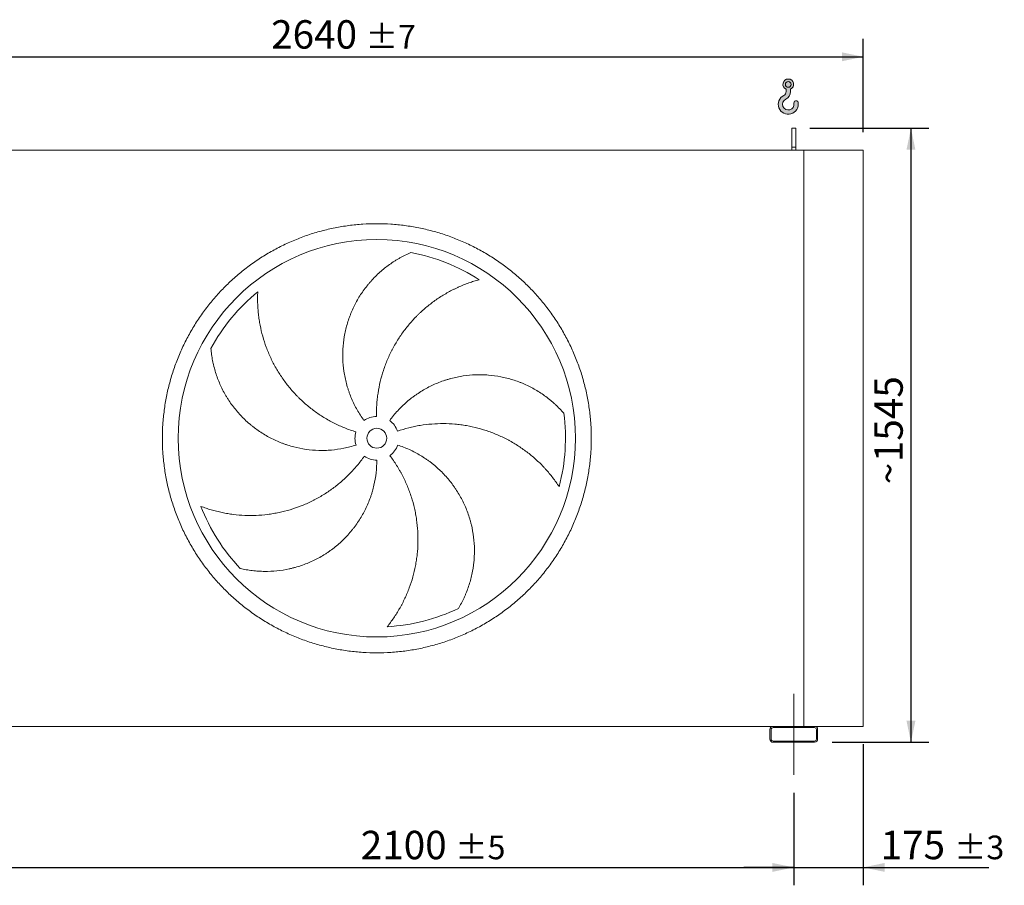
# Model space of a CAD drawing. Units: millimetres. Extents: x 131 to 9364, y 86 to 6540.
# Drawn here: x 2656 to 5136, y 1391 to 3570 of the extents above; entities that cross this region are included whole.
import ezdxf

# ---------------------------------------------------------------- set-up
doc = ezdxf.new("R2010")
doc.units = ezdxf.units.MM
doc.header["$LTSCALE"] = 45
doc.linetypes.add('SLD-Center', pattern=[19.05, 15.24, -1.27, 1.27, -1.27])
doc.linetypes.add('SLD-Solid', pattern=[0])
doc.layers.add('GEOMETRY', color=7, linetype='SLD-Solid')
doc.styles.add('SLDTEXTSTYLE0', font='TXT', dxfattribs={"width": 0.605})
doc.dimstyles.new('SLDDIMSTYLE0', dxfattribs={"dimtxt": 69.3446044921875, "dimasz": 53.99999999999999, "dimexe": 0, "dimexo": 0.0625, "dimgap": 17.33615112304688, "dimtad": 1, "dimdec": 0, "dimrnd": 1e-09, "dimzin": 12, "dimdsep": 46, "dimtxsty": 'SLDTEXTSTYLE0', "dimsah": 1, "dimcen": 0.09, "dimadec": 0, "dimazin": 3, "dimtol": 1, "dimtp": 7, "dimtm": 7, "dimtfac": 1, "dimtdec": 0, "dimtofl": 0, "dimtmove": 0, "dimatfit": 3, "dimfxl": 1, "dimfrac": 2, "dimtolj": 1, "dimarcsym": 0})
doc.dimstyles.new('SLDDIMSTYLE2', dxfattribs={"dimtxt": 69.3446044921875, "dimasz": 53.99999999999999, "dimexe": 0, "dimexo": 0.0625, "dimgap": 17.33615112304688, "dimtad": 1, "dimdec": 0, "dimrnd": 1e-09, "dimzin": 12, "dimdsep": 46, "dimtxsty": 'SLDTEXTSTYLE0', "dimsah": 1, "dimcen": 0.09, "dimadec": 0, "dimazin": 3, "dimtol": 1, "dimtp": 5, "dimtm": 5, "dimtfac": 1, "dimtdec": 0, "dimtofl": 0, "dimtmove": 0, "dimatfit": 3, "dimfxl": 1, "dimfrac": 2, "dimtolj": 1, "dimarcsym": 0})
doc.dimstyles.new('SLDDIMSTYLE3', dxfattribs={"dimtxt": 69.3446044921875, "dimasz": 53.99999999999999, "dimexe": 0, "dimexo": 0.0625, "dimgap": 17.33615112304688, "dimtad": 1, "dimdec": 0, "dimrnd": 1e-09, "dimzin": 12, "dimdsep": 46, "dimtxsty": 'SLDTEXTSTYLE0', "dimsah": 1, "dimcen": 0.09, "dimadec": 0, "dimazin": 3, "dimtol": 1, "dimtp": 3, "dimtm": 3, "dimtfac": 1, "dimtdec": 0, "dimtmove": 0, "dimatfit": 0, "dimfxl": 1, "dimfrac": 2, "dimtolj": 1, "dimarcsym": 0})
doc.dimstyles.new('SLDDIMSTYLE4', dxfattribs={"dimtxt": 69.3446044921875, "dimasz": 53.99999999999999, "dimexe": 0, "dimexo": 0.0625, "dimgap": 17.33615112304688, "dimtad": 1, "dimdec": 0, "dimrnd": 1e-09, "dimzin": 12, "dimdsep": 46, "dimtxsty": 'SLDTEXTSTYLE0', "dimsah": 1, "dimcen": 0.09, "dimadec": 0, "dimazin": 3, "dimtfac": 1, "dimtdec": 0, "dimtofl": 0, "dimtmove": 0, "dimatfit": 3, "dimfxl": 1, "dimfrac": 2, "dimtolj": 1, "dimtzin": 12, "dimarcsym": 0})

# ---------------------------------------------------------------- blocks, each defined once
blk = doc.blocks.new('HOOK')
at = {"layer": 'GEOMETRY'}
h = blk.add_hatch(color=256, dxfattribs=at)
edge = h.paths.add_edge_path(flags=0)
edge.add_arc((1260, 1260.000000000001), 1260, 116.743683950403, 370.0000000000011)
edge.add_arc((2234.959675482086, 1431.911695890266), 270.0000000000001, 10.00000000000028, 190.0000000000011)
edge.add_arc((1260, 1260.000000000001), 719.9999999999997, -243.2563160495987, 9.999999999999375, ccw=False)
edge.add_arc((450.000000000001, 2867.451398954259), 1080, 296.7436839504039, 360.0000000000008)
edge.add_line((1530.000000000001, 2867.451398954259), (1530.000000000001, 3148.80368013522))
edge.add_arc((1260, 3767.451398954258), 675, 293.5781784782027, 606.4218215217998)
edge.add_line((990.0000000000002, 3148.80368013522), (990.0000000000002, 2867.451398954259))
edge.add_arc((450.000000000001, 2867.451398954259), 539.9999999999994, 296.74368395040307, 360, ccw=False)
edge = h.paths.add_edge_path(flags=0)
edge.add_arc((1260, 3767.451398954258), 360.0000000000006, 0, 360)
at = {"layer": 'GEOMETRY', "lineweight": 0}
for p, q in [((990.0000000000002, 3148.80368013522), (990.0000000000002, 2867.451398954259)), ((1530.000000000001, 3148.80368013522), (1530.000000000001, 2867.451398954259))]:
    blk.add_line(p, q, dxfattribs=at)
blk.add_circle((1260, 3767.451398954258), 360.0000000000007, dxfattribs=at)
for centre, radius, start, end in [((1260, 3767.451398954258), 675, 293.5781784782027, 246.4218215217989), ((450.000000000001, 2867.451398954259), 539.9999999999994, 296.7436839504039, 0), ((450.000000000001, 2867.451398954259), 1080, 296.7436839504039, 0), ((1260, 1260.000000000001), 1260, 116.743683950403, 10.00000000000023), ((1260, 1260.000000000001), 719.9999999999997, 116.7436839504029, 10.00000000000018), ((2234.959675482086, 1431.911695890266), 270.0000000000005, 10.00000000000031, 190.0000000000011)]:
    blk.add_arc(centre, radius, start, end, dxfattribs=at)
blk = doc.blocks.new('_D')
at = {"layer": 'GEOMETRY'}
for p, q in [((2140.624754243188, 3286.34208891715), (2140.624754243186, 3521.342088917164)), ((4780.624754243187, 3286.342088917178), (4780.624754243186, 3521.342088917193)), ((2140.624754243186, 3476.342088917164), (4780.624754243186, 3476.342088917193))]:
    blk.add_line(p, q, dxfattribs=at)
for points in [[(2140.624754243186, 3476.342088917164), (2194.624754243186, 3465.092088917165), (2194.624754243186, 3487.592088917165)], [(4780.624754243186, 3476.342088917193), (4726.624754243186, 3487.592088917192), (4726.624754243186, 3465.092088917192)]]:
    blk.add_solid(points, dxfattribs=at)
at = {"layer": 'GEOMETRY', "attachment_point": 1, "style": 'SLDTEXTSTYLE0'}
for s, insert, char_height in [('2640', (3289.48404702908, 3568.429865577138), 71.43749999999999), ('±7', (3527.609054628673, 3556.45533986681), 59.53125)]:
    blk.add_mtext(s, dxfattribs=dict(at, insert=insert, char_height=char_height))
blk = doc.blocks.new('_D_2')
at = {"layer": 'GEOMETRY', "color": 7}
for p, q in [((2505.624754243205, 1624.342088917155), (2505.624754243205, 1391.342088917146)), ((4605.624754243207, 1624.342088917177), (4605.624754243207, 1391.342088917146)), ((2505.624754243205, 1436.342088917146), (4605.624754243207, 1436.342088917146))]:
    blk.add_line(p, q, dxfattribs=at)
for points in [[(2505.624754243205, 1436.342088917146), (2559.624754243205, 1425.092088917146), (2559.624754243205, 1447.592088917146)], [(4605.624754243207, 1436.342088917146), (4551.624754243207, 1447.592088917146), (4551.624754243207, 1425.092088917146)]]:
    blk.add_solid(points, dxfattribs=at)
at = {"layer": 'GEOMETRY', "color": 7, "attachment_point": 1, "style": 'SLDTEXTSTYLE0'}
for s, insert, char_height in [('2100', (3515.138651312598, 1528.429865577106), 71.43749999999999), ('±5', (3753.26365891219, 1516.455339866776), 59.53125)]:
    blk.add_mtext(s, dxfattribs=dict(at, insert=insert, char_height=char_height))
blk = doc.blocks.new('_D_3')
at = {"layer": 'GEOMETRY', "color": 7}
for p, q in [((4780.624754243204, 1746.342088917178), (4780.624754243207, 1391.342088917146)), ((4605.624754243207, 1624.342088917177), (4605.624754243207, 1391.342088917144)), ((4605.624754243206, 1436.342088917144), (4479.624754243207, 1436.342088917143)), ((4605.624754243206, 1436.342088917144), (4780.624754243207, 1436.342088917146)), ((4780.624754243207, 1436.342088917146), (5097.05053810092, 1436.34208891715))]:
    blk.add_line(p, q, dxfattribs=at)
for points in [[(4605.624754243206, 1436.342088917144), (4551.624754243206, 1447.592088917144), (4551.624754243206, 1425.092088917144)], [(4780.624754243207, 1436.342088917146), (4834.624754243207, 1425.092088917146), (4834.624754243207, 1447.592088917146)]]:
    blk.add_solid(points, dxfattribs=at)
at = {"layer": 'GEOMETRY', "color": 7, "attachment_point": 1, "style": 'SLDTEXTSTYLE0'}
for s, insert, char_height in [('175', (4824.198970385514, 1528.429865577108), 71.43749999999999), ('±3', (5009.407304973029, 1516.455339866779), 59.53125)]:
    blk.add_mtext(s, dxfattribs=dict(at, insert=insert, char_height=char_height))
blk = doc.blocks.new('_D_6')
at = {"layer": 'GEOMETRY', "color": 7}
for p, q in [((4645.624754243189, 3296.342088917177), (4945.624754243197, 3296.34208891718)), ((4900.624754243197, 3296.342088917179), (4900.624754243213, 1751.342088917179)), ((4702.624754243205, 1751.342088917177), (4945.624754243213, 1751.34208891718))]:
    blk.add_line(p, q, dxfattribs=at)
for points in [[(4900.624754243197, 3296.342088917179), (4889.374754243197, 3242.342088917179), (4911.874754243197, 3242.342088917179)], [(4900.624754243213, 1751.342088917179), (4911.874754243212, 1805.342088917179), (4889.374754243212, 1805.342088917179)]]:
    blk.add_solid(points, dxfattribs=at)
at = {"layer": 'GEOMETRY', "color": 7, "char_height": 71.43749999999999, "attachment_point": 1, "rotation": 90.00000000000102, "style": 'SLDTEXTSTYLE0'}
for s, insert in [('1545', (4808.536977583249, 2456.199541767188)), ('~', (4808.53697758325, 2400.637042438672))]:
    blk.add_mtext(s, dxfattribs=dict(at, insert=insert))

msp = doc.modelspace()

# ---------------------------------------------------------------- linework, layer by layer
at = {"color": 7, "linetype": 'SLD-Solid', "lineweight": 15}
for p, q in [((4610.624754243188, 3296.342088917177), (4600.624754243189, 3296.342088917176)), ((4600.624754243189, 3248.892144596533), (4600.624754243189, 3296.342088917176)), ((4610.624754243188, 3248.892144596533), (4610.624754243188, 3296.342088917177)), ((4610.624754243188, 3248.892144596533), (4600.624754243189, 3248.892144596533)), ((4600.624754243189, 3241.342088917177), (4600.624754243189, 3248.892144596533)), ((4610.624754243188, 3241.342088917177), (4610.624754243188, 3248.892144596533)), ((4630.624754243188, 3241.342088917177), (2480.624754243188, 3241.342088917154)), ((4780.624754243188, 3241.342088917178), (4630.624754243188, 3241.342088917177)), ((4630.624754243204, 1791.342088917177), (4630.624754243188, 3241.342088917177)), ((4780.624754243203, 1791.342088917178), (4780.624754243188, 3241.342088917178)), ((4553.624754243205, 1791.342088917176), (2557.624754243204, 1791.342088917155)), ((4657.624754243205, 1791.342088917177), (4553.624754243205, 1791.342088917176)), ((4657.624754243205, 1788.342088917177), (4553.624754243205, 1788.342088917176)), ((4780.624754243203, 1791.342088917178), (4657.624754243205, 1791.342088917177)), ((4545.624754243205, 1783.342088917175), (4545.624754243205, 1759.342088917176)), ((4548.624754243204, 1783.342088917175), (4548.624754243204, 1759.342088917176)), ((4662.624754243205, 1759.342088917177), (4662.624754243204, 1783.342088917177)), ((4665.624754243205, 1759.342088917177), (4665.624754243204, 1783.342088917177)), ((4553.624754243205, 1754.342088917176), (4657.624754243205, 1754.342088917177)), ((4553.624754243205, 1751.342088917176), (4657.624754243205, 1751.342088917177))]:
    msp.add_line(p, q, dxfattribs=at)
for radius in [499.9999999999995, 24.99999999999955]:
    msp.add_circle((3555.624754243196, 2516.342088917165), radius, dxfattribs=at)
for centre, radius, start, end in [((3555.624754243196, 2516.342088917165), 475.0000000000004, 57.13907448354593, 79.60485416949398), ((3555.624754243196, 2516.342088917165), 475.0000000000002, 129.139074483546, 151.6048541694941), ((3555.624754243196, 2516.342088917165), 475.0000000000009, 345.1390744835468, 7.604854169494037), ((3555.624754243196, 2516.342088917165), 54.99999999999981, 90.99999999999989, 126), ((3555.624754243196, 2516.342088917165), 55.00000000000026, 19, 54.00000000000053), ((3555.624754243196, 2516.342088917165), 54.99999999999984, 163.0000000000002, 198.0000000000014), ((3555.624754243196, 2516.342088917165), 55.00000000000065, 307.0000000000013, 342.0000000000015), ((3555.624754243196, 2516.342088917165), 55, 235.0000000000017, 270.0000000000013), ((3555.624754243196, 2516.342088917165), 475.0000000000006, 201.1390744835468, 223.6048541694949), ((3555.624754243196, 2516.342088917165), 475.0000000000006, 273.1390744835468, 295.6048541694949), ((4553.624754243205, 1783.342088917176), 8, 90, 180.0000000000024), ((4553.624754243205, 1783.342088917176), 5.000000000000909, 90, 180.0000000000034), ((4657.624754243205, 1783.342088917177), 8, 0, 90), ((4657.624754243205, 1783.342088917177), 5, 0, 90), ((4553.624754243205, 1759.342088917176), 8, 180, 270.0000000000008), ((4553.624754243205, 1759.342088917176), 5.000000000000909, 180, 270.0000000000008), ((4657.624754243205, 1759.342088917177), 5.000000000000227, 270.0000000000008, 0), ((4657.624754243205, 1759.342088917177), 8.000000000000227, 270.0000000000008, 0)]:
    msp.add_arc(centre, radius, start, end, dxfattribs=at)
for points, knots in [([(3015.624754243197, 2516.34208891716), (3015.624785234946, 2528.131691569685), (3016.38985316943, 2551.685488484728), (3019.855963413037, 2586.877610694831), (3025.625132344724, 2621.765493445283), (3033.646032214281, 2656.205484022568), (3043.911221339254, 2690.045188943295), (3056.375929523273, 2723.13740113008), (3070.961699230929, 2755.351046123681), (3087.631447789267, 2786.537890212025), (3106.3126195646, 2816.562501245452), (3126.902698404848, 2845.311627476594), (3149.336393812831, 2872.647118511908), (3173.516123162109, 2898.450299241812), (3199.319245700359, 2922.630093967304), (3226.654773691477, 2945.063744345687), (3255.403847163045, 2965.65389300888), (3285.428413880347, 2984.335140274625), (3316.615285442089, 3001.00483739366), (3348.82889226058, 3015.590686122064), (3381.921075891412, 3028.055476069965), (3415.760797039755, 3038.320612817839), (3450.20098635869, 3046.341635623821), (3485.089072842323, 3052.11095336548), (3520.281202071167, 3055.577046293165), (3555.624456725449, 3056.724999772262), (3590.967716460064, 3055.577133665682), (3626.15983997901, 3052.110982764882), (3661.04793852739, 3046.341751709119), (3695.488149876669, 3038.320813606942), (3729.327854115048, 3028.055621114084), (3762.420066488569, 3015.590913830677), (3794.633711436908, 3001.005143878562), (3825.820555538214, 2984.335395384817), (3855.845166571941, 2965.654223591232), (3884.594292808179, 2945.064144755004), (3911.929783843658, 2922.630449346032), (3937.732964572126, 2898.450719994039), (3961.912759295948, 2872.647597452934), (3984.346409674744, 2845.312069462352), (4004.936558337567, 2816.56299599339), (4023.617805602785, 2786.538429278502), (4040.28750272205, 2755.351557716798), (4054.873351447811, 2723.137950900558), (4067.338141392723, 2690.045767272), (4077.603278140157, 2656.206046123694), (4085.62430094824, 2621.765856810102), (4091.393618691535, 2586.877770331432), (4094.859711618102, 2551.685641102426), (4096.007665098201, 2516.342386441592), (4094.859798993386, 2480.999126700275), (4091.393648092421, 2445.807003181241), (4085.624417035792, 2410.918904635975), (4077.603478932422, 2376.47869329001), (4067.338286439116, 2342.63898905194), (4054.873579158484, 2309.54677667612), (4040.287809209136, 2277.333131725125), (4023.618060715036, 2246.146287623782), (4004.936888916756, 2216.121676587763), (3984.346810076353, 2187.372550349153), (3961.91311466778, 2160.037059313458), (3937.733385316556, 2134.233878584711), (3911.930262776148, 2110.054083860609), (3884.594734785776, 2087.620433481422), (3855.845661316972, 2067.030284821135), (3825.821094602315, 2048.349037558702), (3794.634223040784, 2031.67934043939), (3762.420616227378, 2017.093491712845), (3729.328432601415, 2004.62870176732), (3695.48871145297, 1994.363565020087), (3661.048522136807, 1986.342542212295), (3626.160435655675, 1980.573224469001), (3590.968306426698, 1977.107131542384), (3555.625051771161, 1975.959178062087), (3520.281792035141, 1977.107044167315), (3485.089668516276, 1980.573195068985), (3450.201569966535, 1986.342426123723), (3415.761358615731, 1994.363364224808), (3381.921654377482, 2004.628556718218), (3348.829441998624, 2017.0932640034), (3316.61579704465, 2031.679033956752), (3285.428952943066, 2048.348782450208), (3255.404341910304, 2067.029954245868), (3226.65521567521, 2087.620033084053), (3199.319724639491, 2110.053728492564), (3173.516543909803, 2134.233457844684), (3149.336749185092, 2160.036580385967), (3126.903098804427, 2187.372108375939), (3106.312950147674, 2216.121181848952), (3087.631702866483, 2246.145748563082), (3070.962005811204, 2277.332620137398), (3056.376156844981, 2309.546226901054), (3043.91136780556, 2342.638410709259), (3033.646227690915, 2376.478131175217), (3025.625166647127, 2410.918541256185), (3019.855786774108, 2445.806843528018), (3016.389653190701, 2480.998974066354), (3015.624723251829, 2504.552631720301), (3015.624754243197, 2516.34208891716)], [0, 0, 0, 0, 0.01042419720385928, 0.02082593141308941, 0.03124999745553226, 0.04167399919794174, 0.05207573340717179, 0.06249999745550427, 0.07292399919666252, 0.08332573340589247, 0.09374999745550894, 0.1041739991944272, 0.1145757334036573, 0.124999997455469, 0.1354239991937981, 0.1458257334030279, 0.156249997455494, 0.1666739991965874, 0.1770757334058175, 0.1874999974554978, 0.1979239991985901, 0.2083257334078201, 0.218749997455513, 0.2291739991979942, 0.2395757334072241, 0.2499999974554828, 0.2604239991920276, 0.2708257334012578, 0.2812499974554295, 0.2916739991929754, 0.3020757334022054, 0.3124999974554887, 0.3229239991956208, 0.3333257334048508, 0.3437499974554566, 0.3541739991966896, 0.3645757334059194, 0.3749999974554952, 0.3854239991968916, 0.3958257334061218, 0.4062499974554523, 0.4166739991976128, 0.4270757334068427, 0.4374999974554978, 0.4479239991968119, 0.4583257334060418, 0.4687499974554351, 0.4791739991920697, 0.4895757334012996, 0.4999999974554299, 0.5104239991919618, 0.520825733401192, 0.5312499974554269, 0.5416739991903016, 0.5520757333995316, 0.5624999974554019, 0.5729239991940345, 0.5833257334032645, 0.5937499974554681, 0.6041739991989983, 0.6145757334082282, 0.6249999974554585, 0.635423999198918, 0.6458257334081481, 0.6562499974554601, 0.666673999198188, 0.677075733407418, 0.6874999974554422, 0.6979239991954056, 0.7083257334046357, 0.7187499974554175, 0.729173999192819, 0.739575733402049, 0.7499999974554021, 0.7604239991880283, 0.7708257333972585, 0.7812499974553491, 0.7916739991900473, 0.8020757333992773, 0.8124999974554212, 0.8229239991976858, 0.8333257334069158, 0.8437499974554402, 0.8541739991989704, 0.8645757334082005, 0.8749999974554309, 0.8854239991999893, 0.8958257334092193, 0.9062499974554464, 0.9166739992021761, 0.9270757334114061, 0.9374999974554522, 0.9479239991979068, 0.9583257334071369, 0.9687499974553846, 0.979174197196721, 0.9895759314059511, 1, 1, 1, 1]), ([(3523.29656536711, 2560.838023607787), (3516.992745499343, 2569.514487303688), (3511.248446413065, 2578.465510751843), (3500.835499111256, 2596.895211642258), (3496.166993395624, 2606.373959739564), (3489.970796046241, 2620.987545938788), (3488.040142856039, 2625.924807886832), (3485.349185032831, 2633.4311938432), (3484.486390401156, 2635.95008157133), (3483.244044629352, 2639.753821675786), (3482.838571806096, 2641.025970480852), (3482.045021517664, 2643.578792375002), (3481.656662751827, 2644.860447275011), (3478.249695935936, 2656.401495080443), (3475.836692084653, 2666.732969232018), (3472.194954659565, 2687.53520693108), (3470.966372064372, 2698.005991595554), (3470.011977782956, 2713.815997271767), (3469.842273648037, 2719.10334344897), (3469.813579526438, 2727.060656893773), (3469.841681355815, 2729.717479620509), (3469.974040050492, 2735.039972796157), (3470.07857630197, 2737.709650869866), (3470.789576373096, 2751.006110256938), (3471.957919008511, 2761.508979083902), (3475.448826333475, 2782.254244948471), (3477.771538080357, 2792.496618702832), (3482.121157013581, 2807.663143363372), (3483.715619287804, 2812.685734439127), (3486.32720647838, 2820.16930910102), (3487.234406153168, 2822.655443417705), (3489.122917784571, 2827.6107090091), (3490.10514254556, 2830.081737975556), (3495.17107389888, 2842.317380927032), (3499.73884181675, 2851.78307455335), (3509.863756625408, 2870.089151047887), (3515.421057570552, 2878.929473721028), (3524.495882300383, 2891.718128391714), (3527.644235899167, 2895.902194578187), (3532.553864612095, 2902.058036749166), (3534.22160733715, 2904.089929238071), (3537.620027892499, 2908.113115426584), (3539.351318335836, 2910.10488136113), (3548.110359931984, 2919.899743118952), (3555.487071855504, 2927.26333875342), (3570.93868252471, 2941.07592353649), (3579.013949133027, 2947.524825229841), (3591.633041477306, 2956.509065316718), (3595.923876155995, 2959.388704857796), (3602.484926417442, 2963.532734526469), (3604.692742101484, 2964.884822337636), (3609.149594155251, 2967.529809182401), (3611.399775656084, 2968.823249394562), (3618.180980565638, 2972.597156408792), (3622.752161127055, 2974.977026593149), (3631.981713235888, 2979.465446531493), (3636.640339292508, 2981.574022702745), (3641.33176646702, 2983.545800434599)], [0, 0, 0, 0, 0.06249999999999924, 0.06249999999999924, 0.1249999999999984, 0.1249999999999984, 0.156249999999998, 0.156249999999998, 0.1718749999999981, 0.1718749999999981, 0.1796874999999981, 0.1796874999999981, 0.1874999999999981, 0.1874999999999981, 0.2499999999999976, 0.2499999999999976, 0.312499999999997, 0.312499999999997, 0.3437499999999968, 0.3437499999999968, 0.3593749999999968, 0.3593749999999968, 0.3749999999999967, 0.3749999999999967, 0.4374999999999969, 0.4374999999999969, 0.499999999999997, 0.499999999999997, 0.531249999999997, 0.531249999999997, 0.5468749999999971, 0.5468749999999971, 0.5624999999999972, 0.5624999999999972, 0.6249999999999968, 0.6249999999999968, 0.6874999999999963, 0.6874999999999963, 0.7187499999999957, 0.7187499999999957, 0.7343749999999958, 0.7343749999999958, 0.7499999999999959, 0.7499999999999959, 0.8124999999999963, 0.8124999999999963, 0.8749999999999967, 0.8749999999999967, 0.9062499999999969, 0.9062499999999969, 0.9218749999999976, 0.9218749999999976, 0.9374999999999981, 0.9374999999999981, 0.968749999999999, 0.968749999999999, 1, 1, 1, 1]), ([(3813.360571754645, 2915.337387600879), (3809.002238275772, 2914.160389221163), (3804.616469956572, 2912.885261637468), (3795.834268877887, 2910.141113850787), (3791.437214057956, 2908.672037286174), (3782.654749441809, 2905.540012957203), (3778.269120053542, 2903.87705068034), (3769.523622944134, 2900.356080263367), (3765.163659950109, 2898.498068933586), (3758.650421707227, 2895.563124560641), (3756.482390061929, 2894.55944638699), (3752.172754450811, 2892.510462535639), (3750.02928855782, 2891.464353777295), (3743.633552094654, 2888.261645668264), (3739.41596034313, 2886.040690902016), (3726.905788674484, 2879.12314800076), (3718.755830937339, 2874.17228463736), (3702.853048644412, 2863.597055216746), (3695.100044292283, 2857.972702060639), (3680.008645632154, 2846.042222292085), (3672.670135150213, 2839.736154483612), (3663.770426563603, 2831.413479592718), (3662.0057953139, 2829.728332179181), (3658.520144222657, 2826.329454762233), (3656.797234081434, 2824.613969529192), (3651.6879029387, 2819.419769074497), (3648.360858135457, 2815.893330235669), (3638.615316838891, 2805.12547302755), (3632.432047537827, 2797.69583271141), (3620.691528581736, 2782.339173711071), (3615.134255872564, 2774.412158954582), (3604.656206549143, 2758.055225349223), (3599.735366474019, 2749.625347441841), (3593.996932662126, 2738.763430827924), (3592.871729051133, 2736.578119502894), (3590.672650749037, 2732.194665531119), (3589.597749227515, 2729.994589720208), (3586.446370177524, 2723.369535725209), (3584.443185677331, 2718.919742381762), (3578.723342278208, 2705.472425473407), (3575.295903571298, 2696.377135209638), (3569.206121362037, 2677.928604171288), (3566.543771287442, 2668.575363614199), (3561.993495472112, 2649.60833201691), (3560.105505838952, 2639.994561186431), (3558.245835392476, 2627.809293597114), (3557.899209977926, 2625.365098956678), (3557.258644806743, 2620.477204654938), (3556.964382591888, 2618.031449104988), (3556.159408517454, 2610.688778164111), (3555.726474795057, 2605.786460966367), (3554.738083188634, 2591.057976460111), (3554.492475121689, 2581.210316343578), (3554.664871889146, 2571.333712150767)], [0, 0, 0, 0, 0.03125000000000095, 0.03125000000000095, 0.0625000000000019, 0.0625000000000019, 0.09375000000000286, 0.09375000000000286, 0.1250000000000038, 0.1250000000000038, 0.1406250000000048, 0.1406250000000048, 0.1562500000000058, 0.1562500000000058, 0.1875000000000077, 0.1875000000000077, 0.25000000000001, 0.25000000000001, 0.3125000000000125, 0.3125000000000125, 0.375000000000015, 0.375000000000015, 0.3906250000000148, 0.3906250000000148, 0.4062500000000147, 0.4062500000000147, 0.4375000000000142, 0.4375000000000142, 0.500000000000013, 0.500000000000013, 0.5625000000000119, 0.5625000000000119, 0.6250000000000105, 0.6250000000000105, 0.6406250000000103, 0.6406250000000103, 0.65625000000001, 0.65625000000001, 0.6875000000000089, 0.6875000000000089, 0.7500000000000069, 0.7500000000000069, 0.812500000000005, 0.812500000000005, 0.875000000000003, 0.875000000000003, 0.8906250000000026, 0.8906250000000026, 0.9062500000000021, 0.9062500000000021, 0.9375000000000014, 0.9375000000000014, 1, 1, 1, 1]), ([(3255.802423129077, 2884.759745613062), (3255.57501599565, 2880.251011656109), (3255.432457449207, 2875.685862023814), (3255.328447702074, 2866.485504159356), (3255.36685787723, 2861.84968689585), (3255.631659205607, 2852.529217949085), (3255.857996303366, 2847.844352936762), (3256.504130931046, 2838.438851227084), (3256.923902053585, 2833.718122934167), (3257.702498718975, 2826.616717572306), (3257.987094763549, 2824.24464333597), (3258.604043563761, 2819.512765473891), (3258.936584727339, 2817.150942884612), (3260.006149885563, 2810.078544811099), (3260.815095861843, 2805.381063926231), (3263.528214466674, 2791.345545324988), (3265.718289885509, 2782.064573995428), (3270.86170075094, 2763.672203658133), (3273.814968367728, 2754.560637640572), (3280.498030239274, 2736.521143605319), (3284.227732668403, 2727.59312327107), (3289.392905658145, 2716.557149446702), (3290.450275041745, 2714.358146209004), (3292.605674133566, 2709.992784141512), (3293.704789029639, 2707.824085134102), (3297.065897066026, 2701.359726244204), (3299.391626317761, 2697.105789073253), (3306.620929202057, 2684.509777648019), (3311.776201743624, 2676.333253967452), (3322.753232474206, 2660.421888301651), (3328.574979803623, 2652.687025604347), (3340.89345278677, 2637.667238057326), (3347.390119892345, 2630.382265504348), (3355.947142898494, 2621.568173809034), (3357.677790436369, 2619.822743245205), (3361.167150332796, 2616.376733724815), (3362.927383931676, 2614.674580813912), (3368.254355022264, 2609.630186959996), (3371.867341924287, 2606.349983523164), (3382.88897148117, 2596.754639732812), (3390.479969746511, 2590.684352556126), (3406.143719211903, 2579.191715891086), (3414.216468174174, 2573.769360219366), (3430.84907461352, 2563.580655657847), (3439.408893126167, 2558.814252247888), (3450.423101497889, 2553.280145785501), (3452.64055559399, 2552.195187744825), (3457.091273796722, 2550.075531658713), (3459.326393524574, 2549.039891632754), (3466.060937900876, 2546.005305688981), (3470.589534739077, 2544.078661925252), (3484.291726100422, 2538.587293633491), (3493.581510357868, 2535.310612150132), (3503.027992665229, 2532.422532676916)], [0, 0, 0, 0, 0.03124999999999935, 0.03124999999999935, 0.06249999999999871, 0.06249999999999871, 0.09374999999999806, 0.09374999999999806, 0.1249999999999974, 0.1249999999999974, 0.140624999999997, 0.140624999999997, 0.1562499999999967, 0.1562499999999967, 0.1874999999999961, 0.1874999999999961, 0.2499999999999949, 0.2499999999999949, 0.3124999999999936, 0.3124999999999936, 0.3749999999999922, 0.3749999999999922, 0.3906249999999921, 0.3906249999999921, 0.406249999999992, 0.406249999999992, 0.4374999999999924, 0.4374999999999924, 0.4999999999999933, 0.4999999999999933, 0.5624999999999942, 0.5624999999999942, 0.6249999999999952, 0.6249999999999952, 0.6406249999999954, 0.6406249999999954, 0.6562499999999957, 0.6562499999999957, 0.6874999999999962, 0.6874999999999962, 0.7499999999999968, 0.7499999999999968, 0.8124999999999974, 0.8124999999999974, 0.874999999999998, 0.874999999999998, 0.8906249999999982, 0.8906249999999982, 0.9062499999999984, 0.9062499999999984, 0.9374999999999991, 0.9374999999999991, 1, 1, 1, 1]), ([(3503.316645846963, 2499.346154226543), (3493.116851041959, 2496.032039996863), (3482.828835825649, 2493.334905281838), (3462.083371022659, 2489.126694673001), (3451.62589827393, 2487.615776138253), (3435.812821611256, 2486.238688757196), (3430.520601816896, 2485.928226307574), (3422.550052840749, 2485.688574161592), (3419.887830049252, 2485.646386819828), (3415.886352280238, 2485.640266112525), (3414.551168876339, 2485.647754141925), (3411.87807045395, 2485.681908318009), (3410.539134751098, 2485.708610328127), (3398.510135385486, 2486.034772241843), (3387.938660373156, 2486.932470295018), (3367.02919790254, 2489.897217156289), (3356.69123701576, 2491.964416079087), (3341.360104042443, 2495.942293613746), (3336.279097545, 2497.414775214289), (3328.702375769904, 2499.846430566974), (3326.184271145851, 2500.694160368527), (3321.163180414224, 2502.464781811307), (3318.656469164047, 2503.38917758875), (3306.230495925298, 2508.174210755103), (3296.602711817217, 2512.530935589003), (3277.951541223645, 2522.261625453169), (3268.92822232505, 2527.635723148355), (3255.848106386514, 2536.459170443913), (3251.564054354856, 2539.527660178002), (3245.25377673166, 2544.323978942672), (3243.169662606193, 2545.955034859114), (3239.040507163703, 2549.282377431642), (3236.993943106641, 2550.980118635275), (3226.922614027092, 2559.579127269064), (3219.331722335512, 2566.848392906357), (3205.050379740059, 2582.134647849205), (3198.360033690522, 2590.151765067855), (3189.001575393809, 2602.734347889832), (3185.99518674888, 2607.021557652766), (3181.657791647252, 2613.593151878308), (3180.240707899555, 2615.80715877429), (3177.464600164336, 2620.282481692352), (3176.105316362541, 2622.544526272678), (3169.496541969202, 2633.901648599915), (3164.772875704655, 2643.192794734367), (3156.411137227087, 2662.156473182784), (3152.773261864757, 2671.829328329744), (3148.128255774142, 2686.60708120189), (3146.715496659786, 2691.577765039271), (3144.80176627141, 2699.098270236974), (3144.198106914812, 2701.615845841598), (3143.059817966612, 2706.671909914427), (3142.525027548583, 2709.211654700407), (3141.0313362502, 2716.827165220559), (3140.180517681265, 2721.910036612029), (3138.763865103131, 2732.07486032646), (3138.198084617292, 2737.157062865441), (3137.772543281522, 2742.228188078758)], [0, 0, 0, 0, 0.06249999999999394, 0.06249999999999394, 0.1249999999999879, 0.1249999999999879, 0.1562499999999852, 0.1562499999999852, 0.1718749999999838, 0.1718749999999838, 0.1796874999999834, 0.1796874999999834, 0.187499999999983, 0.187499999999983, 0.2499999999999836, 0.2499999999999836, 0.3124999999999841, 0.3124999999999841, 0.3437499999999841, 0.3437499999999841, 0.3593749999999841, 0.3593749999999841, 0.374999999999984, 0.374999999999984, 0.4374999999999855, 0.4374999999999855, 0.4999999999999869, 0.4999999999999869, 0.5312499999999876, 0.5312499999999876, 0.5468749999999879, 0.5468749999999879, 0.5624999999999882, 0.5624999999999882, 0.62499999999999, 0.62499999999999, 0.6874999999999916, 0.6874999999999916, 0.7187499999999922, 0.7187499999999922, 0.7343749999999927, 0.7343749999999927, 0.7499999999999931, 0.7499999999999931, 0.8124999999999949, 0.8124999999999949, 0.8749999999999966, 0.8749999999999966, 0.9062499999999973, 0.9062499999999973, 0.9218749999999978, 0.9218749999999978, 0.9374999999999983, 0.9374999999999983, 0.9687499999999991, 0.9687499999999991, 1, 1, 1, 1]), ([(3587.952943119282, 2560.838023607788), (3594.256762987048, 2569.514487303689), (3600.994606126494, 2577.743658743771), (3615.304515573905, 2593.342050905379), (3622.876693113701, 2600.71115793506), (3634.860309213454, 2611.119938284764), (3638.959319715779, 2614.481796429638), (3645.266765294892, 2619.36065022933), (3647.395751678702, 2620.959595800923), (3650.629417534963, 2623.316557177151), (3651.714004952574, 2624.09530034803), (3653.89666232493, 2625.638876869756), (3654.995579110667, 2626.404281149692), (3664.918957185515, 2633.210879045519), (3673.999113802768, 2638.698383171909), (3692.657858766577, 2648.590126250713), (3702.236513851541, 2652.994228139441), (3716.977798720274, 2658.78747147501), (3721.953922294306, 2660.582749522266), (3729.512910126976, 2663.068984337605), (3732.04838263673, 2663.863261283259), (3737.151275540375, 2665.382121527919), (3739.722593747021, 2666.107677539048), (3752.587989195729, 2669.540308203938), (3762.937848763002, 2671.674713284483), (3783.746518734978, 2674.765302830273), (3794.205352439215, 2675.721340240763), (3809.973680716594, 2676.271320676632), (3815.243164627501, 2676.306962938951), (3823.167491899056, 2676.135747672679), (3825.812286258124, 2676.041207264546), (3831.108606076972, 2675.776387250783), (3833.762218420916, 2675.605825935605), (3846.964465261492, 2674.568860520036), (3857.378392779037, 2673.149715270901), (3877.917276859439, 2669.177237802333), (3888.042223778786, 2666.6237404672), (3903.009232200483, 2661.944980902092), (3907.961410378063, 2660.243666253577), (3915.333122896422, 2657.476591719079), (3917.780928332695, 2656.518363442728), (3922.657375479185, 2654.529506332236), (3925.08665561936, 2653.498440797092), (3937.108815427993, 2648.194875951296), (3946.391540386492, 2643.454682198356), (3964.30289943856, 2633.027650618365), (3972.931564033046, 2627.340435908003), (3985.3755980996, 2618.115248772636), (3989.440238885492, 2614.924280046991), (3995.40892133734, 2609.964926034915), (3997.37708582757, 2608.282986653367), (4001.269860827827, 2604.8616143504), (4003.195339894227, 2603.121259577951), (4008.880046311393, 2597.838151862974), (4012.556009835997, 2594.226121134249), (4019.676839318326, 2586.835293497497), (4023.121809048033, 2583.056262700218), (4026.446811833396, 2579.203763143447)], [0, 0, 0, 0, 0.06250000000000255, 0.06250000000000255, 0.1250000000000051, 0.1250000000000051, 0.1562500000000063, 0.1562500000000063, 0.171875000000007, 0.171875000000007, 0.1796875000000067, 0.1796875000000067, 0.1875000000000065, 0.1875000000000065, 0.250000000000009, 0.250000000000009, 0.3125000000000114, 0.3125000000000114, 0.3437500000000127, 0.3437500000000127, 0.3593750000000133, 0.3593750000000133, 0.375000000000014, 0.375000000000014, 0.4375000000000143, 0.4375000000000143, 0.5000000000000145, 0.5000000000000145, 0.5312500000000139, 0.5312500000000139, 0.5468750000000137, 0.5468750000000137, 0.5625000000000134, 0.5625000000000134, 0.6250000000000134, 0.6250000000000134, 0.6875000000000134, 0.6875000000000134, 0.7187500000000134, 0.7187500000000134, 0.7343750000000129, 0.7343750000000129, 0.7500000000000123, 0.7500000000000123, 0.8125000000000092, 0.8125000000000092, 0.875000000000006, 0.875000000000006, 0.9062500000000044, 0.9062500000000044, 0.9218750000000037, 0.9218750000000037, 0.9375000000000029, 0.9375000000000029, 0.9687500000000014, 0.9687500000000014, 1, 1, 1, 1]), ([(4014.736580697631, 2394.517088159219), (4012.270389606808, 2398.298397112805), (4009.702394265203, 2402.075474558383), (4004.378705249673, 2409.57985582052), (4001.622765745404, 2413.307733835019), (3995.930102779254, 2420.692505292889), (3992.993297657486, 2424.349603096101), (3986.942148567678, 2431.579025414707), (3983.827772125139, 2435.151439554336), (3979.023772848823, 2440.438949538627), (3977.399259558769, 2442.190716549881), (3974.118809471759, 2445.656252749426), (3972.461533532585, 2447.371544570118), (3967.439185857039, 2452.464560176206), (3964.023624827646, 2455.789415528056), (3953.578794926495, 2465.549657497688), (3946.351768619231, 2471.77082699501), (3931.37989778108, 2483.627346111538), (3923.635009959749, 2489.262870713892), (3907.62495077847, 2499.928922750085), (3899.359799444705, 2504.959578843337), (3888.694304058467, 2510.851856707817), (3886.546332584941, 2512.009381567896), (3882.236682645809, 2514.274121868119), (3880.072750722898, 2515.38259269431), (3873.553902380524, 2518.636759158827), (3869.17194635829, 2520.711237268135), (3855.919567713951, 2526.652346952746), (3846.942824582731, 2530.237100393751), (3828.709754091723, 2536.657528843702), (3819.453423343286, 2539.493226992173), (3800.659159742468, 2544.403873619357), (3791.121246217264, 2546.478895104561), (3779.017676073172, 2548.579953149507), (3776.591614459439, 2548.974787038467), (3771.743149428395, 2549.711673016179), (3769.318590154655, 2550.054104298114), (3762.04395969974, 2551.003989605817), (3757.192936690859, 2551.534069513485), (3742.63624950299, 2552.818514396983), (3732.926977622423, 2553.267603053114), (3713.499535767623, 2553.358420493946), (3703.781363969302, 2553.00015559643), (3684.336532417894, 2551.466589965132), (3674.609872141548, 2550.291356241802), (3662.44632422603, 2548.294553171979), (3660.014643842372, 2547.868915849746), (3655.168034591841, 2546.967687123965), (3652.751050813603, 2546.491767091881), (3645.51900509924, 2544.988332825986), (3640.722840505719, 2543.885177937876), (3626.40978953741, 2540.273842201994), (3616.96821114668, 2537.46433502368), (3607.628275901158, 2534.248337412309)], [0, 0, 0, 0, 0.03124999999999972, 0.03124999999999972, 0.06249999999999944, 0.06249999999999944, 0.09374999999999917, 0.09374999999999917, 0.1249999999999989, 0.1249999999999989, 0.1406249999999987, 0.1406249999999987, 0.1562499999999985, 0.1562499999999985, 0.1874999999999982, 0.1874999999999982, 0.2499999999999976, 0.2499999999999976, 0.3124999999999971, 0.3124999999999971, 0.3749999999999965, 0.3749999999999965, 0.3906249999999967, 0.3906249999999967, 0.4062499999999969, 0.4062499999999969, 0.4374999999999973, 0.4374999999999973, 0.4999999999999981, 0.4999999999999981, 0.562499999999999, 0.562499999999999, 0.6249999999999998, 0.6249999999999998, 0.6406249999999993, 0.6406249999999993, 0.6562499999999988, 0.6562499999999988, 0.6874999999999993, 0.6874999999999993, 0.7500000000000004, 0.7500000000000004, 0.8125000000000014, 0.8125000000000014, 0.8750000000000024, 0.8750000000000024, 0.8906250000000027, 0.8906250000000027, 0.9062500000000028, 0.9062500000000028, 0.9375000000000019, 0.9375000000000019, 1, 1, 1, 1]), ([(3607.93286263943, 2499.346154226544), (3618.132657444434, 2496.032039996864), (3628.041172601754, 2492.16692419793), (3647.298130317996, 2483.377559833238), (3656.646499122072, 2478.453170347011), (3670.248978529232, 2470.272564185336), (3674.712959530114, 2467.413044836181), (3681.302133103403, 2462.921956354163), (3683.480713681859, 2461.39127133544), (3686.721574861091, 2459.044213471663), (3687.797359572203, 2458.253354414706), (3689.939866302545, 2456.654515275219), (3691.007392992775, 2455.845906235345), (3700.547344742139, 2448.511567277289), (3708.572194006055, 2441.571557189227), (3723.745670006195, 2426.882752920848), (3730.894187010407, 2419.133852913526), (3740.959196378545, 2406.904268523793), (3744.204314014434, 2402.726465199051), (3748.90471953717, 2396.305729374141), (3750.443625896362, 2394.139796796299), (3753.465028457089, 2389.756010876012), (3754.949654253211, 2387.534751077922), (3762.189905848094, 2376.359774112578), (3767.418128204041, 2367.176040171152), (3776.787686182439, 2348.340863691156), (3780.928889147458, 2338.689353550993), (3786.324633035419, 2323.862735492968), (3787.986890921308, 2318.862172546762), (3790.272807322531, 2311.27278103092), (3791.000180454902, 2308.728217528698), (3792.384974486836, 2303.609284167897), (3793.04277234737, 2301.032842511495), (3796.136278269391, 2288.156319688039), (3798.004671513742, 2277.813546062783), (3800.573485157767, 2257.052343473128), (3801.273745543068, 2246.633872656692), (3801.449040727751, 2230.95358554958), (3801.361301561057, 2225.718049084768), (3801.007641739769, 2217.852060802065), (3800.852725972177, 2215.227950669393), (3800.468115497701, 2209.975583187829), (3800.238202749187, 2207.346583707936), (3798.909264532958, 2194.273938613873), (3797.269592142007, 2183.980742126828), (3792.887810151683, 2163.723897425556), (3790.145351540281, 2153.760103739883), (3785.217095206294, 2139.074384450771), (3783.438346685344, 2134.222617780205), (3780.566145047193, 2127.013538769826), (3779.574721913566, 2124.621955253845), (3777.523737120514, 2119.862444037678), (3776.463567127343, 2117.493405423661), (3773.195703999661, 2110.454358275349), (3770.896393837854, 2105.842130332231), (3766.067756377193, 2096.785927709382), (3763.538238703747, 2092.34178206088), (3760.901776263277, 2087.989028661297)], [0, 0, 0, 0, 0.06250000000000291, 0.06250000000000291, 0.1250000000000058, 0.1250000000000058, 0.1562500000000078, 0.1562500000000078, 0.1718750000000088, 0.1718750000000088, 0.1796875000000093, 0.1796875000000093, 0.1875000000000098, 0.1875000000000098, 0.2500000000000078, 0.2500000000000078, 0.3125000000000059, 0.3125000000000059, 0.3437500000000049, 0.3437500000000049, 0.3593750000000044, 0.3593750000000044, 0.375000000000004, 0.375000000000004, 0.4375000000000024, 0.4375000000000024, 0.5000000000000008, 0.5000000000000008, 0.5312500000000002, 0.5312500000000002, 0.546875, 0.546875, 0.5624999999999997, 0.5624999999999997, 0.6249999999999989, 0.6249999999999989, 0.6874999999999983, 0.6874999999999983, 0.718749999999998, 0.718749999999998, 0.7343749999999979, 0.7343749999999979, 0.7499999999999979, 0.7499999999999979, 0.812499999999998, 0.812499999999998, 0.8749999999999981, 0.8749999999999981, 0.9062499999999982, 0.9062499999999982, 0.9218749999999982, 0.9218749999999982, 0.9374999999999983, 0.9374999999999983, 0.9687499999999992, 0.9687499999999992, 1, 1, 1, 1]), ([(3112.588545516997, 2345.041424127106), (3116.806333658128, 2343.431871675194), (3121.10399595024, 2341.885581622402), (3129.821915470035, 2338.943595540185), (3134.242709083726, 2337.547579470319), (3143.188829921076, 2334.9192371991), (3147.714343328673, 2333.686793665643), (3156.859173599295, 2331.394844344789), (3161.478569414545, 2330.335285137895), (3168.473006860165, 2328.881319629319), (3170.816928534074, 2328.418975301076), (3175.507859473042, 2327.543497803049), (3177.856847107784, 2327.129919925821), (3184.913611191914, 2325.961645643451), (3189.631159051842, 2325.279397561349), (3203.818130233783, 2323.522512917305), (3213.321629017693, 2322.737420550424), (3232.403214043562, 2321.945539968914), (3241.981438160741, 2321.938635635429), (3261.203196206402, 2322.720094950346), (3270.846789557468, 2323.508342740004), (3282.938750609514, 2325.010410708483), (3285.356872076944, 2325.336499379752), (3290.174633066254, 2326.03743466579), (3292.57683357079, 2326.412590200885), (3299.763443719872, 2327.611597146145), (3304.527868249317, 2328.508958227319), (3318.741364443345, 2331.492052251961), (3328.110767396367, 2333.868323023692), (3346.635464439509, 2339.391217235137), (3355.790774872175, 2342.53782394638), (3373.882059188679, 2349.612018343877), (3382.81806034864, 2353.539535606408), (3393.845025220849, 2358.954043972663), (3396.039827832796, 2360.060619884244), (3400.395449149864, 2362.314322846862), (3402.558234863634, 2363.462410304785), (3409.001863104695, 2366.969857445423), (3413.237996311247, 2369.392373574894), (3425.769581387935, 2376.909441887071), (3433.888515031366, 2382.253088354175), (3449.659026801503, 2393.598779313177), (3457.310610117426, 2399.600819766053), (3472.140402033775, 2412.270885642991), (3479.318650445279, 2418.938857162024), (3487.985476024653, 2427.703858860224), (3489.702563439087, 2429.477512555155), (3493.093823733906, 2433.055387351217), (3494.769465909499, 2434.861082165015), (3499.736617307231, 2440.328275850858), (3502.968377796982, 2444.039861718404), (3512.425189385071, 2455.374493975609), (3518.412199871271, 2463.197053565118), (3524.078050243889, 2471.28872648127)], [0, 0, 0, 0, 0.03125000000000015, 0.03125000000000015, 0.06250000000000029, 0.06250000000000029, 0.09375000000000044, 0.09375000000000044, 0.1250000000000006, 0.1250000000000006, 0.1406250000000006, 0.1406250000000006, 0.1562500000000006, 0.1562500000000006, 0.1875000000000007, 0.1875000000000007, 0.2500000000000003, 0.2500000000000003, 0.3124999999999998, 0.3124999999999998, 0.3749999999999994, 0.3749999999999994, 0.3906249999999993, 0.3906249999999993, 0.4062499999999992, 0.4062499999999992, 0.4374999999999991, 0.4374999999999991, 0.4999999999999997, 0.4999999999999997, 0.5625000000000002, 0.5625000000000002, 0.6250000000000007, 0.6250000000000007, 0.6406250000000007, 0.6406250000000007, 0.6562500000000007, 0.6562500000000007, 0.6875000000000007, 0.6875000000000007, 0.7500000000000007, 0.7500000000000007, 0.8125000000000008, 0.8125000000000008, 0.8750000000000009, 0.8750000000000009, 0.8906250000000008, 0.8906250000000008, 0.9062500000000008, 0.9062500000000008, 0.9375000000000008, 0.9375000000000008, 1, 1, 1, 1]), ([(3555.624754243197, 2461.342088917165), (3555.624754243197, 2450.617389984722), (3555.010710249019, 2439.999445610445), (3552.602255190166, 2418.96892753195), (3550.807687310657, 2408.556380425939), (3547.2308658158, 2393.091707419742), (3545.890747297153, 2387.962569125602), (3543.655634944105, 2380.30806999754), (3542.873085405011, 2377.763109058305), (3541.642381910337, 2373.9555861487), (3541.222666008769, 2372.688065200311), (3540.364150616891, 2370.156351747839), (3539.925001609614, 2368.891199597651), (3535.897637966906, 2357.551730940732), (3531.777110949349, 2347.775064697653), (3522.496089881106, 2328.805141326896), (3517.335461273903, 2319.611955858219), (3508.814694291765, 2306.26041370151), (3505.844163714205, 2301.883111201251), (3501.190186255492, 2295.428643413333), (3499.605810181223, 2293.295746517233), (3496.370246753803, 2289.067557574433), (3494.716477749735, 2286.96918751024), (3486.325803873765, 2276.63004125727), (3479.20716342321, 2268.819776457287), (3464.189198741446, 2254.088407662757), (3456.289769223902, 2247.167408942883), (3443.856194063873, 2237.454074608941), (3439.614042024513, 2234.327914482983), (3433.102488784355, 2229.808627838534), (3430.907235743594, 2228.330541515763), (3426.4667657039, 2225.431686726405), (3424.219694795493, 2224.009919527895), (3412.929339759126, 2217.088756181654), (3403.670142770941, 2212.115715792435), (3384.718872833311, 2203.257064413273), (3375.026710633054, 2199.371592673052), (3360.168040593556, 2194.359401852607), (3355.161636628815, 2192.824977016528), (3347.571350320443, 2190.730603437207), (3345.027801674407, 2190.067042461345), (3339.913652182261, 2188.809757946826), (3337.342278149058, 2188.216012446989), (3324.498789353846, 2185.44023830179), (3314.202691127325, 2183.818886772855), (3293.583241873944, 2181.726499822631), (3283.259644644871, 2181.255751378356), (3267.769780658642, 2181.404664843812), (3262.605812829364, 2181.597076861564), (3254.862012142597, 2182.100975017642), (3252.281114458551, 2182.30483449938), (3247.120761145778, 2182.78466710092), (3244.540060989746, 2183.060875489245), (3236.83570408909, 2183.993612818152), (3231.738688733811, 2184.755129914168), (3221.633597181442, 2186.548916520992), (3216.625299554403, 2187.581314256543), (3211.670873370767, 2188.743664267725)], [0, 0, 0, 0, 0.06250000000000205, 0.06250000000000205, 0.1250000000000041, 0.1250000000000041, 0.156250000000005, 0.156250000000005, 0.1718750000000053, 0.1718750000000053, 0.1796875000000052, 0.1796875000000052, 0.1875000000000051, 0.1875000000000051, 0.2500000000000038, 0.2500000000000038, 0.3125000000000024, 0.3125000000000024, 0.3437500000000021, 0.3437500000000021, 0.3593750000000021, 0.3593750000000021, 0.3750000000000021, 0.3750000000000021, 0.4375000000000031, 0.4375000000000031, 0.500000000000004, 0.500000000000004, 0.5312500000000042, 0.5312500000000042, 0.546875000000004, 0.546875000000004, 0.5625000000000037, 0.5625000000000037, 0.6250000000000023, 0.6250000000000023, 0.6875000000000009, 0.6875000000000009, 0.7187500000000007, 0.7187500000000007, 0.7343750000000004, 0.7343750000000004, 0.7500000000000003, 0.7500000000000003, 0.8125000000000001, 0.8125000000000001, 0.875, 0.875, 0.90625, 0.90625, 0.921875, 0.921875, 0.9374999999999999, 0.9374999999999999, 0.96875, 0.96875, 1, 1, 1, 1]), ([(3581.635650117632, 2042.054799085559), (3584.469793679624, 2045.568774920556), (3587.268453594761, 2049.178264743759), (3592.760433916314, 2056.560375214977), (3595.454224451668, 2060.333407098465), (3600.718429868237, 2068.02947118755), (3603.289013872916, 2071.95264420698), (3608.294695173829, 2079.941643335879), (3610.729867672603, 2084.007528025842), (3614.274071080792, 2090.210333284933), (3615.438098297661, 2092.29666301191), (3617.720304256609, 2096.487466023822), (3618.839517290454, 2098.593683427979), (3622.131272186813, 2104.944048286805), (3624.237931131523, 2109.219876668174), (3630.292842914547, 2122.169580845085), (3633.976252756212, 2130.965338407605), (3640.625909995988, 2148.868299630496), (3643.59231043548, 2157.975598535294), (3648.788948359681, 2176.498060987991), (3651.019314395193, 2185.913245247805), (3653.327384326254, 2197.877548130106), (3653.764496198453, 2200.278085249995), (3654.586637147698, 2205.076649148172), (3654.972163811221, 2207.477207027337), (3656.052625110861, 2214.682592962154), (3656.671472155157, 2219.491129781452), (3658.226593017738, 2233.930794705551), (3658.861929955433, 2243.57593448952), (3659.333791628806, 2262.900636494266), (3659.170337324333, 2272.580209088345), (3658.032892948924, 2291.972089216043), (3657.058978283714, 2301.684400928668), (3655.316994361341, 2313.844842826698), (3654.942809436245, 2316.274174915017), (3654.14537155589, 2321.113049466851), (3653.721813038502, 2323.524759448808), (3652.37722321176, 2330.736874849382), (3651.382310612258, 2335.514275592521), (3648.105626565679, 2349.755423095553), (3645.532405244384, 2359.128265412773), (3639.615368072916, 2377.632924716329), (3636.271557667637, 2386.764745389777), (3628.804266678681, 2404.783981302945), (3624.680849664036, 2413.671417747681), (3619.023034074934, 2424.622593171008), (3617.866798362607, 2426.803729479423), (3615.511994286771, 2431.134633796992), (3614.312478376418, 2433.286254591188), (3610.647802391182, 2439.69975205589), (3608.116543379145, 2443.920282037927), (3600.258983004443, 2456.416838314621), (3594.669374718471, 2464.528127503319), (3588.724580516559, 2472.417135864564)], [0, 0, 0, 0, 0.03124999999999979, 0.03124999999999979, 0.06249999999999958, 0.06249999999999958, 0.09374999999999938, 0.09374999999999938, 0.1249999999999992, 0.1249999999999992, 0.1406249999999988, 0.1406249999999988, 0.1562499999999984, 0.1562499999999984, 0.1874999999999975, 0.1874999999999975, 0.2499999999999965, 0.2499999999999965, 0.3124999999999956, 0.3124999999999956, 0.3749999999999946, 0.3749999999999946, 0.3906249999999946, 0.3906249999999946, 0.4062499999999946, 0.4062499999999946, 0.4374999999999946, 0.4374999999999946, 0.4999999999999945, 0.4999999999999945, 0.5624999999999944, 0.5624999999999944, 0.6249999999999944, 0.6249999999999944, 0.6406249999999944, 0.6406249999999944, 0.6562499999999944, 0.6562499999999944, 0.687499999999995, 0.687499999999995, 0.7499999999999961, 0.7499999999999961, 0.8124999999999972, 0.8124999999999972, 0.8749999999999983, 0.8749999999999983, 0.8906249999999984, 0.8906249999999984, 0.9062499999999984, 0.9062499999999984, 0.937499999999999, 0.937499999999999, 1, 1, 1, 1])]:
    msp.add_open_spline(points, degree=3, knots=knots, dxfattribs=at)
at = {"layer": 'GEOMETRY', "linetype": 'SLD-Center', "lineweight": 0}
msp.add_line((4605.624754243207, 1669.342088917176), (4605.624754243202, 1873.342088917176), dxfattribs=at)

# ---------------------------------------------------------------- block references
at = {"layer": 'GEOMETRY', "xscale": 0.02, "yscale": 0.02, "zscale": 0.02, "rotation": 360}
msp.add_blockref('HOOK', (4566.541305429214, 3331.600450724136), dxfattribs=at)

# ---------------------------------------------------------------- dimensions: what is measured, and where the dimension line sits
at = {"layer": 'GEOMETRY'}
dim = msp.add_linear_dim(base=(4780.624754243186, 3476.342088917192), p1=(2140.624754243189, 3241.34208891715), p2=(4780.624754243188, 3241.342088917178), angle=6.119001685356237e-13, dimstyle='SLDDIMSTYLE0', dxfattribs=at)
dim.commit()
dim.dimension.update_dxf_attribs({"geometry": '_D', "text_midpoint": (3452.368167392823, 3476.342088917178), "dimtype": 160})
at = {"layer": 'GEOMETRY', "color": 7}
dim = msp.add_linear_dim(base=(4900.624754243213, 1751.342088917179), p1=(4600.624754243189, 3296.342088917176), p2=(4657.624754243205, 1751.342088917177), angle=90.0000000000002, text='~<>', dimstyle='SLDDIMSTYLE4', dxfattribs=at)
dim.commit()
dim.dimension.update_dxf_attribs({"geometry": '_D_6', "text_midpoint": (4900.624754243205, 2534.251630269053), "dimtype": 160})
dim = msp.add_linear_dim(base=(4780.624754243207, 1436.342088917146), p1=(4605.624754243207, 1669.342088917177), p2=(4780.624754243203, 1791.342088917178), angle=5.95545233155421e-13, dimstyle='SLDDIMSTYLE3', dxfattribs=at)
dim.commit()
dim.dimension.update_dxf_attribs({"geometry": '_D_3', "text_midpoint": (4960.624754243216, 1436.342088917148), "dimtype": 160})
dim = msp.add_linear_dim(base=(4605.624754243207, 1436.342088917146), p1=(2505.624754243205, 1669.342088917155), p2=(4605.624754243207, 1669.342088917177), dimstyle='SLDDIMSTYLE2', dxfattribs=at)
dim.commit()
dim.dimension.update_dxf_attribs({"geometry": '_D_2', "text_midpoint": (3678.02277167634, 1436.342088917146), "dimtype": 160})

doc.saveas('drawing.dxf')
